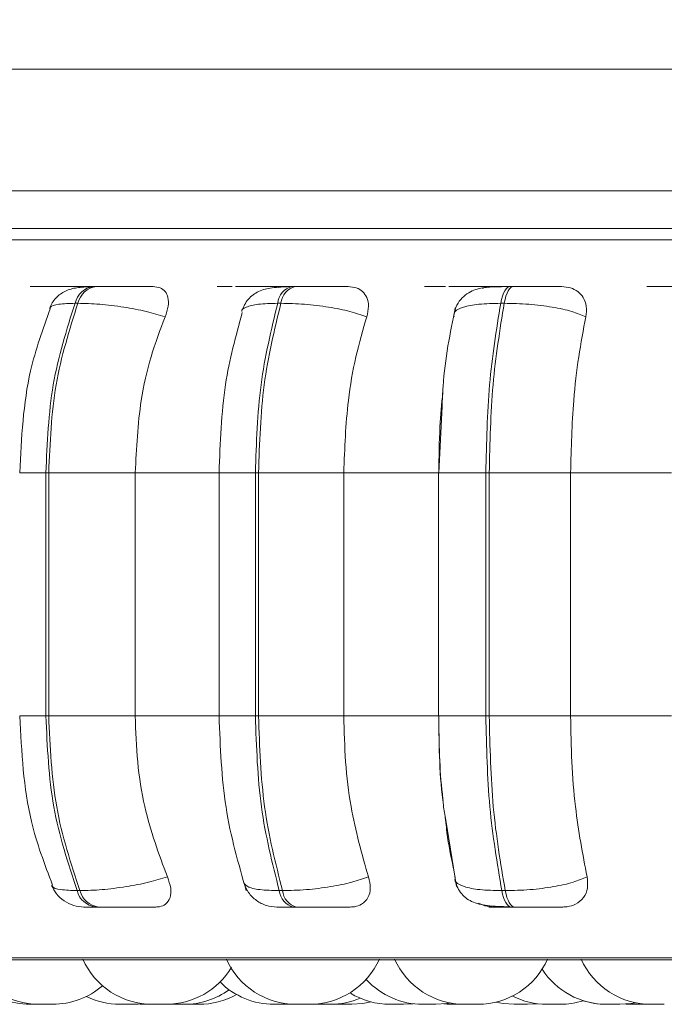
# Model space of a CAD drawing. Units: millimetres. Extents: x 900 to 1313, y 4 to 284.
# Drawn here: x 989 to 990, y 101 to 102 of the extents above; entities that cross this region are included whole.
import ezdxf

# ---------------------------------------------------------------- set-up
doc = ezdxf.new("R2010")
doc.units = ezdxf.units.MM
doc.header["$PDSIZE"] = -1
doc.layers.add('DIMENSIONS', color=252, linetype='Continuous')
doc.styles.get("Standard").update_dxf_attribs({"font": 'arial.ttf'})
doc.dimstyles.new('ISO-25 - ab', dxfattribs={"dimtxt": 3, "dimasz": 2.5, "dimexe": 1.25, "dimexo": 0.625, "dimtad": 1, "dimdec": 0, "dimlfac": 30, "dimrnd": 5, "dimzin": 1, "dimtxsty": 'Standard', "dimcen": 2.5, "dimadec": 0, "dimazin": 0, "dimtfac": 1, "dimtdec": 0, "dimtmove": 0, "dimatfit": 3, "dimfxl": 1, "dimlwd": 15, "dimlwe": 15, "dimarcsym": 0})

# ---------------------------------------------------------------- blocks, each defined once
blk = doc.blocks.new('*D31')
at = {"layer": 'Defpoints', "color": 0, "lineweight": 15, "transparency": 16777216}
for p in [(933.71258, 170.68173), (1023.76179, 170.68173), (960.27206, 101.41687)]:
    blk.add_point(p, dxfattribs=at)
at = {"layer": 'DIMENSIONS', "color": 0, "lineweight": 15, "transparency": 16777216}
for p, q in [((1023.13679, 170.68173), (932.46258, 170.68173)), ((933.71258, 103.91687), (933.71258, 168.18173)), ((959.64706, 101.41687), (932.46258, 101.41687))]:
    blk.add_line(p, q, dxfattribs=at)
for points in [[(933.29592, 168.18173), (934.12925, 168.18173), (933.71258, 170.68173)], [(933.29592, 103.91687), (934.12925, 103.91687), (933.71258, 101.41687)]]:
    blk.add_solid(points, dxfattribs=at)
at = {"layer": 'DIMENSIONS', "color": 0, "lineweight": 15, "transparency": 16777216, "insert": (931.16501, 136.0493), "char_height": 3, "attachment_point": 5, "rotation": 90}
blk.add_mtext('2080 [81,8"]', dxfattribs=at)

msp = doc.modelspace()

# ---------------------------------------------------------------- linework, layer by layer
at = {"color": 7, "linetype": 'Continuous', "lineweight": 15}
for p, q in [((989.92013, 102.31384), (961.35346, 102.31384)), ((989.92013, 102.19717), (961.35346, 102.19717)), ((989.14672, 102.10559), (989.14409, 102.10559)), ((989.14681, 102.10559), (989.14417, 102.10559)), ((989.19751, 102.10559), (989.19477, 102.10559)), ((989.38796, 102.10559), (989.38488, 102.10559)), ((989.59739, 102.10559), (989.59406, 102.10559)), ((989.17968, 102.08936), (989.17694, 102.08936)), ((989.37429, 102.08936), (989.37121, 102.08936)), ((989.58829, 102.08936), (989.58496, 102.08936)), ((989.52874, 101.99032), (989.52559, 101.92687)), ((989.14901, 101.92687), (989.15168, 101.92687)), ((989.14901, 101.69353), (989.14901, 101.92687)), ((989.15168, 101.92687), (989.23468, 101.92687)), ((989.15168, 101.92687), (989.15168, 101.69353)), ((989.23468, 101.92687), (989.31744, 101.92687)), ((989.23468, 101.92687), (989.23468, 101.69353)), ((989.315, 101.92687), (989.315, 101.69353)), ((989.3498, 101.92687), (989.3528, 101.92687)), ((989.3498, 101.69353), (989.3498, 101.92687)), ((989.3528, 101.92687), (989.3528, 101.69353)), ((989.3528, 101.92687), (989.43455, 101.92687)), ((989.43455, 101.92687), (989.52558, 101.92687)), ((989.43455, 101.92687), (989.43455, 101.69353)), ((989.52527, 101.92687), (989.52527, 101.69353)), ((989.57073, 101.69353), (989.57073, 101.92687)), ((989.57073, 101.92687), (989.57397, 101.92687)), ((989.57397, 101.92687), (989.65199, 101.92687)), ((989.57397, 101.92687), (989.57397, 101.69353)), ((989.65199, 101.92687), (989.74852, 101.92687)), ((989.65199, 101.92687), (989.65199, 101.69353)), ((989.14901, 101.69353), (989.15168, 101.69353)), ((989.15168, 101.69353), (989.23468, 101.69353)), ((989.23468, 101.69353), (989.31744, 101.69353)), ((989.3498, 101.69353), (989.3528, 101.69353)), ((989.3528, 101.69353), (989.43455, 101.69353)), ((989.43455, 101.69353), (989.52558, 101.69353)), ((989.57073, 101.69353), (989.57397, 101.69353)), ((989.57397, 101.69353), (989.65199, 101.69353)), ((989.65199, 101.69353), (989.74852, 101.69353)), ((989.53231, 101.5936), (989.54261, 101.53002)), ((989.1789, 101.52589), (989.18164, 101.52589)), ((989.37271, 101.52589), (989.37579, 101.52589)), ((989.58596, 101.52589), (989.58929, 101.52589)), ((989.19652, 101.5102), (989.19927, 101.5102)), ((989.38622, 101.5102), (989.38931, 101.5102)), ((989.59495, 101.5102), (989.59829, 101.5102)), ((988.82246, 101.45941), (991.20246, 101.45941)), ((989.22481, 101.41687), (989.22486, 101.41687)), ((989.23279, 101.41687), (989.24203, 101.41745)), ((989.26635, 101.41691), (989.26871, 101.41687)), ((989.3805, 101.41687), (989.38522, 101.41702)), ((989.40276, 101.41687), (989.40583, 101.41693)), ((989.40583, 101.41693), (989.40886, 101.41687)), ((989.42564, 101.41697), (989.42957, 101.41687)), ((989.49179, 101.41687), (989.50094, 101.41744)), ((989.53043, 101.41725), (989.53794, 101.41687)), ((989.61059, 101.41687), (989.6199, 101.41746)), ((989.70486, 101.41712), (989.71093, 101.41687)), ((989.70814, 101.41746), (989.71748, 101.41687)), ((989.74172, 101.41687), (989.72898, 101.41687))]:
    msp.add_line(p, q, dxfattribs=at)
at = {"color": 8, "linetype": 'Continuous', "lineweight": 15}
for p, q in [((988.80036, 102.15038), (991.22456, 102.15038)), ((989.14417, 102.10559), (989.1437, 102.10559)), ((989.59739, 102.10559), (989.59743, 102.10559)), ((989.12389, 101.92687), (989.14901, 101.92687)), ((989.31501, 101.92687), (989.3498, 101.92687)), ((989.52527, 101.92687), (989.57073, 101.92687)), ((989.12389, 101.69353), (989.14901, 101.69353)), ((989.31501, 101.69353), (989.3498, 101.69353)), ((989.52527, 101.69353), (989.57073, 101.69353)), ((988.81424, 101.46158), (991.21068, 101.46158))]:
    msp.add_line(p, q, dxfattribs=at)
at = {"color": 7, "linetype": 'Continuous', "lineweight": 15, "flags": 128}
for points in [[(989.58496, 102.08936), (989.58574, 102.09292), (989.58666, 102.09612), (989.5877, 102.09893), (989.58885, 102.10129), (989.59008, 102.10316), (989.59139, 102.10451), (989.59273, 102.10533), (989.5941, 102.10559)], [(989.59743, 102.10559), (989.59606, 102.10533), (989.59471, 102.10451), (989.59341, 102.10316), (989.59217, 102.10129), (989.59102, 102.09893), (989.58998, 102.09612), (989.58907, 102.09292), (989.58829, 102.08936)], [(989.59495, 101.5102), (989.59362, 101.51047), (989.5923, 101.51126), (989.59102, 101.51258), (989.58981, 101.51438), (989.58868, 101.51666), (989.58765, 101.51937), (989.58674, 101.52246), (989.58596, 101.52589)], [(989.58929, 101.52589), (989.59007, 101.52246), (989.59098, 101.51937), (989.59201, 101.51666), (989.59314, 101.51438), (989.59435, 101.51258), (989.59563, 101.51126), (989.59695, 101.51047), (989.59829, 101.5102)], [(989.4424, 101.41687), (989.4529, 101.41762), (989.46068, 101.41918)], [(989.52291, 101.41687), (989.53341, 101.41762), (989.53654, 101.41815)], [(989.58038, 101.41896), (989.58725, 101.41762), (989.59775, 101.41687)], [(989.69908, 101.41687), (989.70958, 101.41762), (989.71402, 101.41841)]]:
    msp.add_lwpolyline(points, dxfattribs=at)
at = {"color": 7, "linetype": 'Continuous', "lineweight": 15}
for centre, radius, start, end in [((989.19769, 102.08446), 0.02133, 97.66637, 166.69597), ((989.20044, 102.08445), 0.02133, 97.67219, 166.68383), ((989.3897, 102.08764), 0.01857, 104.8343, 174.67978), ((989.39278, 102.08764), 0.01857, 104.8343, 174.67978), ((989.19935, 101.53112), 0.02111, 194.3573, 262.29588), ((989.2021, 101.53112), 0.02111, 194.36015, 262.29945), ((989.39088, 101.52788), 0.01828, 186.25262, 255.24573), ((989.39397, 101.52788), 0.01828, 186.25262, 255.24573), ((989.14263, 101.4902), 0.07333, 204.14774, 270), ((989.25126, 101.4902), 0.07333, 204.14774, 270), ((989.38887, 101.4902), 0.07333, 204.14774, 270), ((989.4017, 101.4902), 0.07333, 270, 335.85226), ((989.55017, 101.4902), 0.07333, 204.14774, 270), ((989.563, 101.4902), 0.07333, 270, 335.85226), ((989.72896, 101.4902), 0.07333, 204.14774, 270), ((989.2641, 101.4902), 0.07333, 270, 329.08407), ((989.68625, 101.4902), 0.07333, 212.82647, 270), ((989.36767, 101.4902), 0.07333, 225.0766, 270), ((989.51008, 101.4902), 0.07333, 222.96785, 270), ((989.15547, 101.4902), 0.07333, 270, 310.77789), ((989.28155, 101.4902), 0.07333, 270, 305.95763), ((989.29554, 101.4902), 0.07333, 270, 299.45801), ((989.47896, 101.4902), 0.07333, 238.69851, 270), ((989.13375, 101.4902), 0.07333, 248.49948, 270), ((989.21996, 101.4902), 0.07333, 243.91531, 270), ((989.42169, 101.4902), 0.07333, 270, 292.98299), ((989.6292, 101.4902), 0.07333, 243.16845, 270), ((989.64204, 101.4902), 0.07333, 270, 287.4284), ((989.68596, 101.4902), 0.07333, 252.57179, 270)]:
    msp.add_arc(centre, radius, start, end, dxfattribs=at)
for points, knots in [([(989.27972, 102.16117), (989.24339, 102.16117), (989.16961, 102.16117), (989.07341, 102.16117), (988.99596, 102.16117), (988.93704, 102.16117), (988.89377, 102.16117), (988.86205, 102.16117), (988.84153, 102.16117), (988.83834, 102.16117), (988.83675, 102.16117)], [0, 0, 0, 0, 0.137228, 0.278709, 0.424174, 0.537882, 0.651605, 0.767731, 0.883874, 1, 1, 1, 1]), ([(991.1877, 102.16117), (991.18691, 102.16117), (991.18526, 102.16117), (991.16777, 102.16117), (991.1364, 102.16117), (991.087, 102.16117), (991.01761, 102.16117), (990.93423, 102.16117), (990.83704, 102.16117), (990.7251, 102.16117), (990.60853, 102.16117), (990.49267, 102.16117), (990.38095, 102.16117), (990.26461, 102.16117), (990.14475, 102.16117), (990.02349, 102.16117), (989.90297, 102.16117), (989.78442, 102.16117), (989.65829, 102.16117), (989.52758, 102.16117), (989.3962, 102.16117), (989.31815, 102.16117), (989.27972, 102.16117)], [0, 0, 0, 0, 0.041823, 0.086856, 0.131897, 0.189501, 0.245536, 0.29989, 0.354235, 0.410271, 0.467882, 0.512915, 0.557955, 0.603946, 0.649945, 0.695936, 0.741935, 0.786968, 0.832007, 0.889613, 0.94565, 1, 1, 1, 1]), ([(989.14952, 102.10542), (989.14591, 102.10544), (989.1387, 102.10548), (989.13429, 102.10553), (989.13383, 102.10556), (989.13539, 102.10558), (989.13866, 102.10559), (989.14235, 102.10559), (989.14417, 102.10559)], [0, 0, 0, 0, 0.249956, 0.499285, 0.626956, 0.749913, 0.876054, 1, 1, 1, 1]), ([(989.19511, 102.10546), (989.1937, 102.10546), (989.18878, 102.10549), (989.17913, 102.10553), (989.16875, 102.10556), (989.16078, 102.10558), (989.15313, 102.10559), (989.1489, 102.10559), (989.14681, 102.10559)], [0, 0, 0, 0, 0.118452, 0.411489, 0.561189, 0.706032, 0.854156, 1, 1, 1, 1]), ([(989.19736, 102.10542), (989.19395, 102.10544), (989.18714, 102.10548), (989.1834, 102.10553), (989.18346, 102.10556), (989.18542, 102.10558), (989.18904, 102.10559), (989.19292, 102.10559), (989.19485, 102.10559)], [0, 0, 0, 0, 0.249988, 0.499297, 0.626639, 0.749915, 0.875911, 1, 1, 1, 1]), ([(989.25175, 102.10542), (989.24855, 102.10544), (989.24217, 102.10548), (989.23022, 102.10553), (989.21988, 102.10556), (989.2119, 102.10558), (989.20415, 102.10559), (989.19977, 102.10559), (989.19759, 102.10559)], [0, 0, 0, 0, 0.249952, 0.499304, 0.626941, 0.749895, 0.876051, 1, 1, 1, 1]), ([(989.32319, 102.10542), (989.32031, 102.10544), (989.31455, 102.10548), (989.31245, 102.10553), (989.31383, 102.10556), (989.31673, 102.10558), (989.32121, 102.10559), (989.32551, 102.10559), (989.32764, 102.10559)], [0, 0, 0, 0, 0.249942, 0.499279, 0.626922, 0.74989, 0.876049, 1, 1, 1, 1]), ([(989.37029, 102.10549), (989.36735, 102.10551), (989.36235, 102.10553), (989.35354, 102.10556), (989.34563, 102.10558), (989.33769, 102.10559), (989.33297, 102.10559), (989.33063, 102.10559)], [0, 0, 0, 0, 0.267131, 0.453537, 0.633923, 0.81838, 1, 1, 1, 1]), ([(989.37767, 102.10542), (989.37502, 102.10544), (989.36972, 102.10548), (989.36831, 102.10553), (989.37021, 102.10556), (989.37348, 102.10558), (989.37829, 102.10559), (989.38274, 102.10559), (989.38494, 102.10559)], [0, 0, 0, 0, 0.249977, 0.499286, 0.626614, 0.749914, 0.87592, 1, 1, 1, 1]), ([(989.43876, 102.10542), (989.43635, 102.10544), (989.43152, 102.10548), (989.4209, 102.10553), (989.41112, 102.10556), (989.40322, 102.10558), (989.39525, 102.10559), (989.39042, 102.10559), (989.38802, 102.10559)], [0, 0, 0, 0, 0.249976, 0.499295, 0.626948, 0.749917, 0.876089, 1, 1, 1, 1]), ([(989.5178, 102.10542), (989.51573, 102.10544), (989.51161, 102.10548), (989.51188, 102.10553), (989.51506, 102.10556), (989.51921, 102.10558), (989.52477, 102.10559), (989.52954, 102.10559), (989.5319, 102.10559)], [0, 0, 0, 0, 0.24996, 0.499274, 0.626957, 0.749899, 0.876058, 1, 1, 1, 1]), ([(989.58253, 102.10542), (989.58072, 102.10544), (989.5771, 102.10548), (989.56762, 102.10553), (989.55841, 102.10556), (989.55073, 102.10558), (989.54275, 102.10559), (989.53768, 102.10559), (989.53517, 102.10559)], [0, 0, 0, 0, 0.249933, 0.499286, 0.62664, 0.749884, 0.875931, 1, 1, 1, 1]), ([(989.57726, 102.10542), (989.57545, 102.10544), (989.57182, 102.10548), (989.57279, 102.10553), (989.57647, 102.10556), (989.58096, 102.10558), (989.5868, 102.10559), (989.59168, 102.10559), (989.5941, 102.10559)], [0, 0, 0, 0, 0.249983, 0.499262, 0.626662, 0.749879, 0.875916, 1, 1, 1, 1]), ([(989.6432, 102.10542), (989.64164, 102.10544), (989.63853, 102.10548), (989.62955, 102.10553), (989.62063, 102.10556), (989.61306, 102.10558), (989.60511, 102.10559), (989.59997, 102.10559), (989.59743, 102.10559)], [0, 0, 0, 0, 0.249932, 0.499268, 0.626927, 0.749902, 0.876057, 1, 1, 1, 1]), ([(989.72744, 102.10542), (989.72625, 102.10544), (989.72388, 102.10548), (989.72652, 102.10553), (989.73141, 102.10556), (989.73668, 102.10558), (989.74315, 102.10559), (989.74825, 102.10559), (989.75077, 102.10559)], [0, 0, 0, 0, 0.249933, 0.499275, 0.626942, 0.749904, 0.876064, 1, 1, 1, 1]), ([(989.19221, 102.10534), (989.18759, 102.10511), (989.17869, 102.10466), (989.16793, 102.10186), (989.15993, 102.09634), (989.15493, 102.08994), (989.15323, 102.08619), (989.15239, 102.08437)], [0, 0, 0, 0, 0.281495, 0.542292, 0.781512, 0.893405, 1, 1, 1, 1]), ([(989.25175, 102.10542), (989.25414, 102.10516), (989.25891, 102.10463), (989.26371, 102.10074), (989.26648, 102.09481), (989.26681, 102.08652), (989.26451, 102.07988), (989.26331, 102.07642)], [0, 0, 0, 0, 0.177755, 0.354839, 0.54635, 0.763536, 1, 1, 1, 1]), ([(989.38292, 102.10534), (989.37702, 102.10511), (989.36579, 102.10468), (989.35498, 102.10207), (989.34756, 102.09775), (989.34299, 102.09345), (989.33927, 102.08816), (989.33772, 102.08398), (989.33697, 102.08197)], [0, 0, 0, 0, 0.294202, 0.560187, 0.682218, 0.796415, 0.902164, 1, 1, 1, 1]), ([(989.37162, 102.10458), (989.37222, 102.10476), (989.3743, 102.10541), (989.37627, 102.10542), (989.37767, 102.10542)], [0, 0, 0, 0, 0.288312, 1, 1, 1, 1]), ([(989.43876, 102.10542), (989.44148, 102.10516), (989.4469, 102.10463), (989.45298, 102.10074), (989.45712, 102.09481), (989.45888, 102.08652), (989.45733, 102.07988), (989.45651, 102.07642)], [0, 0, 0, 0, 0.177736, 0.354829, 0.546329, 0.763531, 1, 1, 1, 1]), ([(989.59276, 102.10534), (989.5865, 102.1053), (989.57469, 102.10523), (989.5631, 102.10374), (989.5541, 102.09981), (989.54781, 102.09484), (989.54249, 102.08776), (989.54076, 102.0817), (989.5399, 102.07867)], [0, 0, 0, 0, 0.270028, 0.51, 0.62857, 0.750202, 0.875211, 1, 1, 1, 1]), ([(989.56765, 102.1037), (989.56934, 102.10425), (989.57255, 102.1053), (989.57574, 102.10538), (989.57726, 102.10542)], [0, 0, 0, 0, 0.524613, 1, 1, 1, 1]), ([(989.6432, 102.10542), (989.64616, 102.10516), (989.65207, 102.10463), (989.65925, 102.10074), (989.66464, 102.09481), (989.66778, 102.08652), (989.66701, 102.07988), (989.66661, 102.07642)], [0, 0, 0, 0, 0.177781, 0.354855, 0.546324, 0.763515, 1, 1, 1, 1]), ([(989.14901, 101.92687), (989.15023, 101.95547), (989.15268, 102.01268), (989.16885, 102.0638), (989.17694, 102.08936)], [0, 0, 0, 0, 0.500004, 1, 1, 1, 1]), ([(989.17968, 102.08936), (989.17158, 102.0638), (989.15539, 102.01268), (989.15292, 101.95547), (989.15168, 101.92687)], [0, 0, 0, 0, 0.499995, 1, 1, 1, 1]), ([(989.26331, 102.07642), (989.25746, 102.07818), (989.24553, 102.08177), (989.22346, 102.08588), (989.19991, 102.08879), (989.18648, 102.08917), (989.17968, 102.08936)], [0, 0, 0, 0, 0.236562, 0.482317, 0.737976, 1, 1, 1, 1]), ([(989.3498, 101.92687), (989.35074, 101.95547), (989.35261, 102.01268), (989.36501, 102.0638), (989.37121, 102.08936)], [0, 0, 0, 0, 0.500001, 1, 1, 1, 1]), ([(989.37429, 102.08936), (989.36808, 102.0638), (989.35565, 102.01268), (989.35375, 101.95547), (989.3528, 101.92687)], [0, 0, 0, 0, 0.499996, 1, 1, 1, 1]), ([(989.45651, 102.07642), (989.45142, 102.07818), (989.44105, 102.08177), (989.42006, 102.08588), (989.39644, 102.08879), (989.38173, 102.08917), (989.37429, 102.08936)], [0, 0, 0, 0, 0.236551, 0.482286, 0.737973, 1, 1, 1, 1]), ([(989.5402, 102.07642), (989.54012, 102.07818), (989.53996, 102.08177), (989.54833, 102.08588), (989.5632, 102.08879), (989.57765, 102.08917), (989.58496, 102.08936)], [0, 0, 0, 0, 0.236566, 0.482312, 0.737996, 1, 1, 1, 1]), ([(989.57073, 101.92687), (989.57135, 101.95547), (989.57259, 102.01268), (989.58084, 102.0638), (989.58496, 102.08936)], [0, 0, 0, 0, 0.500001, 1, 1, 1, 1]), ([(989.58829, 102.08936), (989.58415, 102.0638), (989.57587, 102.01268), (989.5746, 101.95547), (989.57397, 101.92687)], [0, 0, 0, 0, 0.499996, 1, 1, 1, 1]), ([(989.66661, 102.07642), (989.66243, 102.07818), (989.65393, 102.08177), (989.63466, 102.08588), (989.61169, 102.08879), (989.59615, 102.08917), (989.58829, 102.08936)], [0, 0, 0, 0, 0.236574, 0.482318, 0.737997, 1, 1, 1, 1]), ([(989.15325, 102.08404), (989.14615, 102.06454), (989.12837, 102.01575), (989.12557, 101.96021), (989.1239, 101.92687)], [0, 0, 0, 0, 0.399569, 1, 1, 1, 1]), ([(989.33728, 102.08066), (989.33108, 102.05804), (989.31797, 102.01021), (989.31603, 101.95564), (989.31501, 101.92687)], [0, 0, 0, 0, 0.472748, 1, 1, 1, 1]), ([(989.54143, 102.08515), (989.53649, 102.06095), (989.53039, 102.03109), (989.529, 101.99682), (989.52874, 101.99032)], [0, 0, 0, 0, 0.810357, 1, 1, 1, 1]), ([(989.26331, 102.07642), (989.25854, 102.0638), (989.24898, 102.03855), (989.23761, 101.9884), (989.23579, 101.95024), (989.23468, 101.92687)], [0, 0, 0, 0, 0.27928, 0.558457, 1, 1, 1, 1]), ([(989.45651, 102.07642), (989.45285, 102.0638), (989.44552, 102.03855), (989.4368, 101.9884), (989.43541, 101.95024), (989.43455, 101.92687)], [0, 0, 0, 0, 0.279277, 0.558452, 1, 1, 1, 1]), ([(989.66661, 102.07642), (989.66417, 102.0638), (989.65929, 102.03855), (989.65348, 101.9884), (989.65255, 101.95024), (989.65199, 101.92687)], [0, 0, 0, 0, 0.279281, 0.55847, 1, 1, 1, 1]), ([(989.52558, 101.92687), (989.52575, 101.94168), (989.52606, 101.96774), (989.52839, 101.99274), (989.52939, 102.00354)], [0, 0, 0, 0, 0.568097, 1, 1, 1, 1]), ([(989.1239, 101.69353), (989.12571, 101.6589), (989.12871, 101.60131), (989.14778, 101.55125), (989.15539, 101.53129)], [0, 0, 0, 0, 0.601269, 1, 1, 1, 1]), ([(989.1789, 101.52589), (989.17025, 101.55214), (989.15295, 101.60465), (989.15032, 101.66391), (989.14901, 101.69353)], [0, 0, 0, 0, 0.499997, 1, 1, 1, 1]), ([(989.15168, 101.69353), (989.15301, 101.66391), (989.15566, 101.60465), (989.17298, 101.55214), (989.18164, 101.52589)], [0, 0, 0, 0, 0.500002, 1, 1, 1, 1]), ([(989.23468, 101.69353), (989.23515, 101.67879), (989.23607, 101.6493), (989.24449, 101.59562), (989.25732, 101.56099), (989.26542, 101.53911)], [0, 0, 0, 0, 0.269139, 0.538285, 1, 1, 1, 1]), ([(989.31501, 101.69353), (989.31617, 101.6637), (989.31851, 101.60383), (989.33353, 101.55189), (989.34107, 101.52584)], [0, 0, 0, 0, 0.49839, 1, 1, 1, 1]), ([(989.37271, 101.52589), (989.36608, 101.55214), (989.35282, 101.60465), (989.35081, 101.66391), (989.3498, 101.69353)], [0, 0, 0, 0, 0.499998, 1, 1, 1, 1]), ([(989.3528, 101.69353), (989.35382, 101.66391), (989.35586, 101.60465), (989.36915, 101.55214), (989.37579, 101.52589)], [0, 0, 0, 0, 0.500002, 1, 1, 1, 1]), ([(989.43455, 101.69353), (989.43491, 101.67879), (989.43562, 101.6493), (989.44208, 101.59562), (989.45192, 101.56099), (989.45813, 101.53911)], [0, 0, 0, 0, 0.269141, 0.538286, 1, 1, 1, 1]), ([(989.52975, 101.61249), (989.5295, 101.61448), (989.52629, 101.63999), (989.52592, 101.66784), (989.52558, 101.69353)], [0, 0, 0, 0, 0.077852, 1, 1, 1, 1]), ([(989.52559, 101.69353), (989.5259, 101.66389), (989.52628, 101.62876), (989.5315, 101.59835), (989.53231, 101.5936)], [0, 0, 0, 0, 0.844034, 1, 1, 1, 1]), ([(989.58596, 101.52589), (989.58155, 101.55214), (989.57273, 101.60465), (989.57139, 101.66391), (989.57073, 101.69353)], [0, 0, 0, 0, 0.5, 1, 1, 1, 1]), ([(989.57397, 101.69353), (989.57465, 101.66391), (989.57601, 101.60465), (989.58486, 101.55214), (989.58929, 101.52589)], [0, 0, 0, 0, 0.500001, 1, 1, 1, 1]), ([(989.65199, 101.69353), (989.65223, 101.67879), (989.6527, 101.6493), (989.657, 101.59562), (989.66354, 101.56099), (989.66768, 101.53911)], [0, 0, 0, 0, 0.26914, 0.538284, 1, 1, 1, 1]), ([(989.54032, 101.5442), (989.53804, 101.5549), (989.53456, 101.57125), (989.53248, 101.58972), (989.53176, 101.59611)], [0, 0, 0, 0, 0.654001, 1, 1, 1, 1]), ([(989.26542, 101.53911), (989.2596, 101.53733), (989.24772, 101.53368), (989.22568, 101.52948), (989.20203, 101.52648), (989.1885, 101.52609), (989.18164, 101.52589)], [0, 0, 0, 0, 0.235258, 0.480699, 0.736676, 1, 1, 1, 1]), ([(989.26542, 101.53911), (989.26674, 101.53547), (989.26938, 101.52817), (989.26871, 101.51891), (989.26465, 101.5129), (989.2592, 101.51046), (989.25561, 101.51026), (989.25442, 101.5102)], [0, 0, 0, 0, 0.250922, 0.502299, 0.741296, 0.914556, 1, 1, 1, 1]), ([(989.45813, 101.53911), (989.45307, 101.53733), (989.44274, 101.53368), (989.42181, 101.52948), (989.3981, 101.52648), (989.3833, 101.52609), (989.37579, 101.52589)], [0, 0, 0, 0, 0.235273, 0.480703, 0.736687, 1, 1, 1, 1]), ([(989.45813, 101.53911), (989.45902, 101.53547), (989.4608, 101.52817), (989.45841, 101.51891), (989.45273, 101.5129), (989.44616, 101.51046), (989.44211, 101.51026), (989.44078, 101.5102)], [0, 0, 0, 0, 0.250957, 0.50231, 0.741351, 0.914551, 1, 1, 1, 1]), ([(989.54127, 101.53911), (989.54118, 101.53733), (989.54099, 101.53368), (989.54923, 101.52948), (989.56408, 101.52648), (989.5786, 101.52609), (989.58596, 101.52589)], [0, 0, 0, 0, 0.235294, 0.4807, 0.736682, 1, 1, 1, 1]), ([(989.66768, 101.53911), (989.66354, 101.53733), (989.65507, 101.53368), (989.63589, 101.52948), (989.61284, 101.52648), (989.59721, 101.52609), (989.58929, 101.52589)], [0, 0, 0, 0, 0.235257, 0.480712, 0.736699, 1, 1, 1, 1]), ([(989.66768, 101.53911), (989.66812, 101.53547), (989.66899, 101.52817), (989.66494, 101.51891), (989.65781, 101.5129), (989.65032, 101.51046), (989.64595, 101.51026), (989.6445, 101.5102)], [0, 0, 0, 0, 0.250956, 0.502297, 0.741322, 0.914552, 1, 1, 1, 1]), ([(989.15444, 101.53092), (989.15586, 101.52814), (989.15877, 101.52242), (989.16625, 101.5157), (989.17546, 101.51107), (989.18225, 101.51049), (989.18559, 101.5102)], [0, 0, 0, 0, 0.238344, 0.491771, 0.749689, 1, 1, 1, 1]), ([(989.33857, 101.53334), (989.33993, 101.53014), (989.34271, 101.5236), (989.35053, 101.51608), (989.36005, 101.51111), (989.36699, 101.5105), (989.37036, 101.5102)], [0, 0, 0, 0, 0.247819, 0.505327, 0.759963, 1, 1, 1, 1]), ([(989.54098, 101.53668), (989.54159, 101.53447), (989.54287, 101.52978), (989.54649, 101.52379), (989.55127, 101.51885), (989.55946, 101.51386), (989.56947, 101.51172), (989.58205, 101.51075), (989.58971, 101.51055), (989.59365, 101.51045)], [0, 0, 0, 0, 0.089568, 0.189498, 0.300142, 0.421075, 0.691872, 0.841558, 1, 1, 1, 1]), ([(989.57877, 101.5102), (989.57572, 101.51041), (989.57054, 101.51076), (989.56565, 101.51297), (989.56364, 101.51388)], [0, 0, 0, 0, 0.589292, 1, 1, 1, 1]), ([(989.18556, 101.5102), (989.1854, 101.5102), (989.18507, 101.5102), (989.18699, 101.5102), (989.19058, 101.5102), (989.19455, 101.5102), (989.19652, 101.5102)], [0, 0, 0, 0, 0.254941, 0.500706, 0.752614, 1, 1, 1, 1]), ([(989.19927, 101.5102), (989.2015, 101.5102), (989.20601, 101.5102), (989.21399, 101.5102), (989.22219, 101.5102), (989.23273, 101.5102), (989.24481, 101.5102), (989.25121, 101.5102), (989.25442, 101.5102)], [0, 0, 0, 0, 0.123717, 0.250008, 0.372742, 0.50069, 0.749956, 1, 1, 1, 1]), ([(989.37038, 101.5102), (989.37069, 101.5102), (989.37132, 101.5102), (989.3746, 101.5102), (989.37941, 101.5102), (989.38397, 101.5102), (989.38622, 101.5102)], [0, 0, 0, 0, 0.254952, 0.500606, 0.752645, 1, 1, 1, 1]), ([(989.38931, 101.5102), (989.39177, 101.5102), (989.39674, 101.5102), (989.40492, 101.5102), (989.413, 101.5102), (989.42293, 101.5102), (989.4336, 101.5102), (989.43838, 101.5102), (989.44078, 101.5102)], [0, 0, 0, 0, 0.123737, 0.250043, 0.372756, 0.500726, 0.749973, 1, 1, 1, 1]), ([(989.57877, 101.5102), (989.57682, 101.5102), (989.57293, 101.5102), (989.57358, 101.5102), (989.57711, 101.5102), (989.58157, 101.5102), (989.58748, 101.5102), (989.59248, 101.5102), (989.59495, 101.5102)], [0, 0, 0, 0, 0.25004, 0.499269, 0.626954, 0.749949, 0.876124, 1, 1, 1, 1]), ([(989.59829, 101.5102), (989.6009, 101.5102), (989.60617, 101.5102), (989.61431, 101.5102), (989.62202, 101.5102), (989.63103, 101.5102), (989.63998, 101.5102), (989.64299, 101.5102), (989.6445, 101.5102)], [0, 0, 0, 0, 0.123756, 0.250028, 0.372755, 0.500734, 0.749912, 1, 1, 1, 1]), ([(989.13379, 101.41687), (989.13379, 101.41687), (989.13379, 101.41687), (989.13425, 101.41687), (989.13501, 101.41687), (989.13611, 101.41687), (989.13684, 101.41687), (989.13732, 101.41687), (989.13807, 101.41687), (989.13929, 101.41687), (989.14086, 101.41687), (989.1417, 101.41687), (989.14222, 101.41687), (989.14241, 101.41687), (989.14257, 101.41687), (989.14264, 101.41687)], [0, 0, 0, 0, 0.09465, 0.190801, 0.354885, 0.454356, 0.553803, 0.556833, 0.582615, 0.752232, 0.852734, 0.952901, 0.95604, 0.981791, 1, 1, 1, 1]), ([(989.1427, 101.41687), (989.14267, 101.41687), (989.1426, 101.41687), (989.14288, 101.41687), (989.14324, 101.41687), (989.14343, 101.41687), (989.14344, 101.41687), (989.14348, 101.41687), (989.1439, 101.41687), (989.14483, 101.41687), (989.14635, 101.41687), (989.14795, 101.41687), (989.14949, 101.41687), (989.151, 101.41687), (989.15178, 101.41687), (989.15225, 101.41687), (989.15297, 101.41687), (989.15394, 101.41687), (989.15479, 101.41687), (989.15509, 101.41687), (989.15525, 101.41687), (989.15541, 101.41687), (989.15541, 101.41687), (989.15541, 101.41687)], [0, 0, 0, 0, 0.033826, 0.096777, 0.15947, 0.15969, 0.160621, 0.163535, 0.174182, 0.284561, 0.37179, 0.432015, 0.534797, 0.597148, 0.659349, 0.661381, 0.677474, 0.783713, 0.846712, 0.909411, 0.911471, 0.927602, 1, 1, 1, 1]), ([(989.14468, 101.41687), (989.1451, 101.41687), (989.14609, 101.41687), (989.14661, 101.41687), (989.14658, 101.41687), (989.14658, 101.41687)], [0, 0, 0, 0, 0.38165, 0.883819, 1, 1, 1, 1]), ([(989.21998, 101.41687), (989.21999, 101.41687), (989.22, 101.41687), (989.22, 101.41687), (989.22, 101.41687), (989.22001, 101.41687), (989.22012, 101.41687), (989.22056, 101.41687), (989.22162, 101.41687), (989.22291, 101.41687), (989.2243, 101.41687), (989.22581, 101.41687), (989.22667, 101.41687), (989.2272, 101.41687), (989.22803, 101.41687), (989.22924, 101.41687), (989.23053, 101.41687), (989.23112, 101.41687), (989.23146, 101.41687), (989.23197, 101.41687), (989.23253, 101.41687), (989.23281, 101.41687), (989.23278, 101.41687), (989.23277, 101.41687)], [0, 0, 0, 0, 0.034345, 0.034444, 0.035534, 0.038411, 0.049059, 0.159457, 0.246704, 0.306867, 0.409652, 0.47197, 0.534246, 0.536242, 0.552361, 0.65864, 0.721509, 0.784317, 0.786213, 0.802396, 0.908657, 0.971576, 1, 1, 1, 1]), ([(989.23257, 101.41687), (989.2326, 101.41687), (989.23305, 101.41687), (989.23387, 101.41687), (989.23524, 101.41687), (989.23651, 101.41687), (989.23718, 101.41687), (989.2374, 101.41687), (989.23754, 101.41687), (989.23749, 101.41687), (989.23746, 101.41687)], [0, 0, 0, 0, 0.010151, 0.156909, 0.303234, 0.565445, 0.764453, 0.845286, 0.886233, 1, 1, 1, 1]), ([(989.2393, 101.41687), (989.23932, 101.41687), (989.23937, 101.41687), (989.23989, 101.41687), (989.24076, 101.41687), (989.24138, 101.41687), (989.24181, 101.41687), (989.24246, 101.41687), (989.24361, 101.41687), (989.24514, 101.41687), (989.24601, 101.41687), (989.24655, 101.41687), (989.24738, 101.41687), (989.24859, 101.41687), (989.24988, 101.41687), (989.25047, 101.41687), (989.25081, 101.41687), (989.25132, 101.41687), (989.25187, 101.41687), (989.25216, 101.41687), (989.25213, 101.41687), (989.25212, 101.41687)], [0, 0, 0, 0, 0.060026, 0.162504, 0.224588, 0.286627, 0.288594, 0.304663, 0.410565, 0.473289, 0.535847, 0.537835, 0.5539, 0.65982, 0.722476, 0.785072, 0.786961, 0.80309, 0.908948, 0.971672, 1, 1, 1, 1]), ([(989.25126, 101.41687), (989.2513, 101.41687), (989.25137, 101.41687), (989.25196, 101.41687), (989.25258, 101.41687), (989.25276, 101.41687), (989.25278, 101.41687), (989.25284, 101.41687), (989.2534, 101.41687), (989.25451, 101.41687), (989.25617, 101.41687), (989.25785, 101.41687), (989.25938, 101.41687), (989.2608, 101.41687), (989.26147, 101.41687), (989.26191, 101.41687), (989.26252, 101.41687), (989.26333, 101.41687), (989.26387, 101.41687), (989.26414, 101.41687), (989.26405, 101.41687), (989.26403, 101.41687)], [0, 0, 0, 0, 0.106076, 0.168171, 0.230299, 0.230517, 0.231555, 0.234393, 0.244982, 0.354264, 0.440439, 0.500047, 0.601774, 0.663433, 0.725049, 0.727002, 0.743257, 0.847805, 0.910205, 0.976044, 1, 1, 1, 1]), ([(989.26869, 101.41687), (989.26873, 101.41687), (989.2688, 101.41687), (989.26883, 101.41687), (989.26915, 101.41687), (989.26915, 101.41687), (989.2692, 101.41687), (989.26947, 101.41687), (989.2703, 101.41687), (989.27167, 101.41687), (989.27321, 101.41687), (989.27472, 101.41687), (989.27625, 101.41687), (989.27707, 101.41687), (989.27757, 101.41687), (989.27834, 101.41687), (989.27946, 101.41687), (989.28038, 101.41687), (989.2808, 101.41687), (989.2813, 101.41687), (989.28163, 101.41687), (989.28156, 101.41687), (989.28155, 101.41687)], [0, 0, 0, 0, 0.06247, 0.12476, 0.124898, 0.12592, 0.128775, 0.139358, 0.248945, 0.33549, 0.395291, 0.497268, 0.559152, 0.62085, 0.622833, 0.638854, 0.744338, 0.815853, 0.85059, 0.868987, 0.992144, 1, 1, 1, 1]), ([(989.28268, 101.41687), (989.28272, 101.41687), (989.28278, 101.41687), (989.28338, 101.41687), (989.28423, 101.41687), (989.2854, 101.41687), (989.28616, 101.41687), (989.28665, 101.41687), (989.28742, 101.41687), (989.28867, 101.41687), (989.29023, 101.41687), (989.29106, 101.41687), (989.29156, 101.41687), (989.29233, 101.41687), (989.29346, 101.41687), (989.29437, 101.41687), (989.29479, 101.41687), (989.29529, 101.41687), (989.29561, 101.41687), (989.29555, 101.41687), (989.29554, 101.41687)], [0, 0, 0, 0, 0.086673, 0.146448, 0.248519, 0.310461, 0.372306, 0.374237, 0.390234, 0.495734, 0.558257, 0.6206, 0.622493, 0.638528, 0.744101, 0.815677, 0.850492, 0.868905, 0.992144, 1, 1, 1, 1]), ([(989.36773, 101.41687), (989.36773, 101.41687), (989.36773, 101.41687), (989.36818, 101.41687), (989.36872, 101.41687), (989.36891, 101.41687), (989.36893, 101.41687), (989.36898, 101.41687), (989.36951, 101.41687), (989.37054, 101.41687), (989.37217, 101.41687), (989.37383, 101.41687), (989.37537, 101.41687), (989.37682, 101.41687), (989.37815, 101.41687), (989.37934, 101.41687), (989.38009, 101.41687), (989.38045, 101.41687), (989.38047, 101.41687), (989.38049, 101.41687)], [0, 0, 0, 0, 0.075516, 0.138335, 0.20106, 0.201281, 0.20233, 0.205232, 0.215868, 0.326285, 0.413462, 0.473675, 0.576461, 0.638781, 0.701016, 0.808458, 0.881184, 0.944804, 1, 1, 1, 1]), ([(989.38043, 101.41687), (989.38049, 101.41687), (989.38123, 101.41687), (989.38242, 101.41687), (989.38383, 101.41687), (989.38452, 101.41687), (989.38494, 101.41687), (989.38557, 101.41687), (989.38639, 101.41687), (989.38693, 101.41687), (989.38719, 101.41687), (989.3871, 101.41687), (989.38708, 101.41687)], [0, 0, 0, 0, 0.017185, 0.217122, 0.33831, 0.459302, 0.463258, 0.495207, 0.702644, 0.831671, 0.96192, 1, 1, 1, 1]), ([(989.38889, 101.41687), (989.3889, 101.41687), (989.38891, 101.41687), (989.38891, 101.41687), (989.38893, 101.41687), (989.389, 101.41687), (989.38944, 101.41687), (989.3903, 101.41687), (989.39097, 101.41687), (989.39136, 101.41687), (989.39205, 101.41687), (989.39316, 101.41687), (989.39471, 101.41687), (989.39557, 101.41687), (989.39611, 101.41687), (989.39693, 101.41687), (989.39817, 101.41687), (989.3994, 101.41687), (989.4001, 101.41687), (989.40029, 101.41687), (989.40031, 101.41687), (989.40037, 101.41687), (989.40089, 101.41687), (989.40149, 101.41687), (989.40177, 101.41687), (989.40171, 101.41687), (989.40171, 101.41687)], [0, 0, 0, 0, 0.034351, 0.034943, 0.039325, 0.051661, 0.158622, 0.221569, 0.284306, 0.286331, 0.302394, 0.40865, 0.471566, 0.534331, 0.536314, 0.552445, 0.658688, 0.72161, 0.784344, 0.784565, 0.785614, 0.788418, 0.799115, 0.909519, 0.996829, 1, 1, 1, 1]), ([(989.38991, 101.41687), (989.38993, 101.41687), (989.38999, 101.41687), (989.39051, 101.41687), (989.39138, 101.41687), (989.392, 101.41687), (989.39242, 101.41687), (989.39309, 101.41687), (989.39422, 101.41687), (989.39576, 101.41687), (989.39663, 101.41687), (989.39717, 101.41687), (989.398, 101.41687), (989.3992, 101.41687), (989.40049, 101.41687), (989.40109, 101.41687), (989.40142, 101.41687), (989.40194, 101.41687), (989.40249, 101.41687), (989.40277, 101.41687), (989.40275, 101.41687), (989.40274, 101.41687)], [0, 0, 0, 0, 0.060028, 0.162508, 0.224594, 0.286706, 0.288595, 0.304665, 0.410569, 0.473277, 0.535834, 0.537823, 0.553888, 0.659811, 0.722469, 0.785066, 0.786955, 0.803085, 0.908946, 0.971671, 1, 1, 1, 1]), ([(989.40888, 101.41687), (989.40889, 101.41687), (989.4089, 101.41687), (989.40889, 101.41687), (989.4089, 101.41687), (989.4089, 101.41687), (989.40903, 101.41687), (989.40945, 101.41687), (989.41052, 101.41687), (989.41181, 101.41687), (989.4132, 101.41687), (989.41471, 101.41687), (989.41556, 101.41687), (989.4161, 101.41687), (989.41692, 101.41687), (989.41814, 101.41687), (989.41942, 101.41687), (989.42003, 101.41687), (989.42035, 101.41687), (989.42087, 101.41687), (989.42142, 101.41687), (989.4217, 101.41687), (989.42168, 101.41687), (989.42167, 101.41687)], [0, 0, 0, 0, 0.034344, 0.034542, 0.035548, 0.038425, 0.04906, 0.159486, 0.246671, 0.306908, 0.409689, 0.472005, 0.53428, 0.536165, 0.552296, 0.658634, 0.721501, 0.784308, 0.786281, 0.802404, 0.908662, 0.971579, 1, 1, 1, 1]), ([(989.42964, 101.41687), (989.42961, 101.41687), (989.42952, 101.41687), (989.42992, 101.41687), (989.43068, 101.41687), (989.43171, 101.41687), (989.43299, 101.41687), (989.43379, 101.41687), (989.43431, 101.41687), (989.43511, 101.41687), (989.43639, 101.41687), (989.43792, 101.41687), (989.43871, 101.41687), (989.43918, 101.41687), (989.43991, 101.41687), (989.44087, 101.41687), (989.44173, 101.41687), (989.44202, 101.41687), (989.44219, 101.41687), (989.44234, 101.41687), (989.44234, 101.41687), (989.44234, 101.41687)], [0, 0, 0, 0, 0.034525, 0.121732, 0.181931, 0.284736, 0.347081, 0.409345, 0.411284, 0.427441, 0.533665, 0.596619, 0.659317, 0.661348, 0.677393, 0.783768, 0.846606, 0.909401, 0.911367, 0.927499, 1, 1, 1, 1]), ([(989.47902, 101.41687), (989.479, 101.41687), (989.47892, 101.41687), (989.4792, 101.41687), (989.47956, 101.41687), (989.47975, 101.41687), (989.47976, 101.41687), (989.47981, 101.41687), (989.48023, 101.41687), (989.48115, 101.41687), (989.48267, 101.41687), (989.48428, 101.41687), (989.48582, 101.41687), (989.48732, 101.41687), (989.48809, 101.41687), (989.48857, 101.41687), (989.48929, 101.41687), (989.49026, 101.41687), (989.49111, 101.41687), (989.49142, 101.41687), (989.49157, 101.41687), (989.49173, 101.41687), (989.49173, 101.41687), (989.49173, 101.41687)], [0, 0, 0, 0, 0.033728, 0.096658, 0.159391, 0.159611, 0.160627, 0.163541, 0.174102, 0.284556, 0.371785, 0.43198, 0.534762, 0.597113, 0.659315, 0.6613, 0.677394, 0.783697, 0.846614, 0.909313, 0.911373, 0.927503, 1, 1, 1, 1]), ([(989.5101, 101.41687), (989.51011, 101.41687), (989.51012, 101.41687), (989.51012, 101.41687), (989.51014, 101.41687), (989.51023, 101.41687), (989.51065, 101.41687), (989.51152, 101.41687), (989.51218, 101.41687), (989.51257, 101.41687), (989.51326, 101.41687), (989.51437, 101.41687), (989.51592, 101.41687), (989.51678, 101.41687), (989.51732, 101.41687), (989.51815, 101.41687), (989.51938, 101.41687), (989.52061, 101.41687), (989.52132, 101.41687), (989.5215, 101.41687), (989.52152, 101.41687), (989.52158, 101.41687), (989.5221, 101.41687), (989.5227, 101.41687), (989.52298, 101.41687), (989.52292, 101.41687), (989.52292, 101.41687)], [0, 0, 0, 0, 0.034351, 0.034943, 0.039312, 0.051662, 0.158622, 0.22157, 0.284307, 0.286331, 0.302395, 0.408651, 0.471566, 0.534331, 0.536314, 0.552445, 0.658688, 0.72161, 0.784344, 0.784565, 0.785614, 0.788419, 0.799115, 0.909519, 0.996829, 1, 1, 1, 1]), ([(989.53361, 101.41687), (989.53359, 101.41687), (989.53352, 101.41687), (989.53381, 101.41687), (989.53413, 101.41687), (989.5344, 101.41687), (989.5348, 101.41687), (989.53565, 101.41687), (989.53696, 101.41687), (989.53777, 101.41687), (989.53829, 101.41687), (989.53861, 101.41687), (989.53894, 101.41687), (989.53916, 101.41687)], [0, 0, 0, 0, 0.075909, 0.211375, 0.346837, 0.351071, 0.386169, 0.617465, 0.754192, 0.890904, 0.895122, 0.930278, 1, 1, 1, 1]), ([(989.53793, 101.41687), (989.53795, 101.41687), (989.53801, 101.41687), (989.53853, 101.41687), (989.5394, 101.41687), (989.54001, 101.41687), (989.54045, 101.41687), (989.5411, 101.41687), (989.54224, 101.41687), (989.54378, 101.41687), (989.54465, 101.41687), (989.54519, 101.41687), (989.54602, 101.41687), (989.54722, 101.41687), (989.54851, 101.41687), (989.54911, 101.41687), (989.54944, 101.41687), (989.54996, 101.41687), (989.55051, 101.41687), (989.55079, 101.41687), (989.55077, 101.41687), (989.55076, 101.41687)], [0, 0, 0, 0, 0.060027, 0.162507, 0.224592, 0.286633, 0.2886, 0.30467, 0.410573, 0.47328, 0.535837, 0.537826, 0.553891, 0.659813, 0.722471, 0.785068, 0.786957, 0.803086, 0.908946, 0.971671, 1, 1, 1, 1]), ([(989.53914, 101.41687), (989.53915, 101.41687), (989.53916, 101.41687), (989.53962, 101.41687), (989.54007, 101.41687), (989.54029, 101.41687)], [0, 0, 0, 0, 0.386756, 0.702429, 1, 1, 1, 1]), ([(989.5458, 101.41687), (989.54592, 101.41687), (989.54605, 101.41687), (989.54616, 101.41687), (989.54633, 101.41687), (989.54633, 101.41687), (989.54632, 101.41687)], [0, 0, 0, 0, 0.329131, 0.345086, 0.466123, 1, 1, 1, 1]), ([(989.55018, 101.41687), (989.55017, 101.41687), (989.55014, 101.41687), (989.55036, 101.41687), (989.55047, 101.41687), (989.55051, 101.41687), (989.55076, 101.41687), (989.55139, 101.41687), (989.55253, 101.41687), (989.55324, 101.41687), (989.55374, 101.41687), (989.55447, 101.41687), (989.55571, 101.41687), (989.55727, 101.41687), (989.55812, 101.41687), (989.55863, 101.41687), (989.55943, 101.41687), (989.56092, 101.41687), (989.56236, 101.41687), (989.56309, 101.41687), (989.56295, 101.41687), (989.56292, 101.41687)], [0, 0, 0, 0, 0.034378, 0.097188, 0.097596, 0.102157, 0.114465, 0.221628, 0.284571, 0.347486, 0.349432, 0.365513, 0.471959, 0.534891, 0.59769, 0.599658, 0.615809, 0.722273, 0.847361, 0.971985, 1, 1, 1, 1]), ([(989.55054, 101.41687), (989.55064, 101.41687), (989.55112, 101.41687), (989.55152, 101.41687), (989.55193, 101.41687), (989.55185, 101.41687), (989.55181, 101.41687)], [0, 0, 0, 0, 0.100442, 0.463756, 0.781307, 1, 1, 1, 1]), ([(989.59778, 101.41687), (989.59779, 101.41687), (989.59779, 101.41687), (989.59779, 101.41687), (989.5978, 101.41687), (989.5978, 101.41687), (989.59792, 101.41687), (989.59835, 101.41687), (989.59941, 101.41687), (989.60071, 101.41687), (989.60209, 101.41687), (989.6036, 101.41687), (989.60446, 101.41687), (989.605, 101.41687), (989.60582, 101.41687), (989.60704, 101.41687), (989.60832, 101.41687), (989.60893, 101.41687), (989.60925, 101.41687), (989.60978, 101.41687), (989.61032, 101.41687), (989.6106, 101.41687), (989.61057, 101.41687), (989.61057, 101.41687)], [0, 0, 0, 0, 0.034246, 0.034443, 0.035435, 0.038311, 0.048959, 0.159447, 0.246632, 0.306806, 0.40963, 0.471928, 0.534202, 0.536186, 0.552317, 0.658561, 0.721428, 0.784234, 0.786208, 0.802313, 0.908659, 0.971478, 1, 1, 1, 1]), ([(989.62922, 101.41687), (989.62923, 101.41687), (989.62924, 101.41687), (989.62924, 101.41687), (989.62926, 101.41687), (989.62934, 101.41687), (989.62977, 101.41687), (989.63065, 101.41687), (989.63128, 101.41687), (989.6317, 101.41687), (989.63236, 101.41687), (989.6335, 101.41687), (989.63504, 101.41687), (989.6359, 101.41687), (989.63644, 101.41687), (989.63727, 101.41687), (989.63844, 101.41687), (989.63985, 101.41687), (989.64019, 101.41687), (989.64063, 101.41687), (989.64064, 101.41687), (989.64071, 101.41687), (989.64118, 101.41687), (989.64184, 101.41687), (989.6421, 101.41687), (989.64204, 101.41687), (989.64204, 101.41687)], [0, 0, 0, 0, 0.034158, 0.03475, 0.039327, 0.051469, 0.158629, 0.221583, 0.284327, 0.286223, 0.302407, 0.408675, 0.471598, 0.534373, 0.536357, 0.552464, 0.658782, 0.721599, 0.784482, 0.784581, 0.785786, 0.788591, 0.799288, 0.909704, 0.996828, 1, 1, 1, 1]), ([(989.68595, 101.41687), (989.68597, 101.41687), (989.686, 101.41687), (989.68634, 101.41687), (989.68653, 101.41687)], [0, 0, 0, 0, 0.460957, 1, 1, 1, 1]), ([(989.68623, 101.41687), (989.68625, 101.41687), (989.68627, 101.41687), (989.68649, 101.41687), (989.6867, 101.41687), (989.68674, 101.41687), (989.68706, 101.41687), (989.68774, 101.41687), (989.68894, 101.41687), (989.6897, 101.41687), (989.69019, 101.41687), (989.69097, 101.41687), (989.69221, 101.41687), (989.69378, 101.41687), (989.69459, 101.41687), (989.69511, 101.41687), (989.69587, 101.41687), (989.697, 101.41687), (989.69791, 101.41687), (989.69833, 101.41687), (989.69883, 101.41687), (989.69922, 101.41687), (989.69907, 101.41687), (989.69906, 101.41687)], [0, 0, 0, 0, 0.062262, 0.124592, 0.12503, 0.129469, 0.141767, 0.247944, 0.310409, 0.372758, 0.374688, 0.390678, 0.496226, 0.558622, 0.620963, 0.622915, 0.638981, 0.744451, 0.815994, 0.850744, 0.869149, 0.992656, 1, 1, 1, 1]), ([(989.6916, 101.41687), (989.69167, 101.41687), (989.69215, 101.41687), (989.69267, 101.41687), (989.6932, 101.41687), (989.69357, 101.41687), (989.69389, 101.41687), (989.69412, 101.41687)], [0, 0, 0, 0, 0.081291, 0.575017, 0.589946, 0.717502, 1, 1, 1, 1]), ([(989.69788, 101.41687), (989.69813, 101.41687), (989.6986, 101.41687), (989.69881, 101.41687), (989.69878, 101.41687), (989.69878, 101.41687)], [0, 0, 0, 0, 0.452829, 0.829738, 1, 1, 1, 1]), ([(989.71094, 101.41687), (989.71094, 101.41687), (989.71092, 101.41687), (989.7111, 101.41687), (989.71126, 101.41687), (989.71152, 101.41687), (989.71237, 101.41687), (989.7143, 101.41687), (989.71634, 101.41687), (989.71793, 101.41687), (989.71864, 101.41687), (989.71894, 101.41687)], [0, 0, 0, 0, 0.059785, 0.167223, 0.170616, 0.19846, 0.38201, 0.597668, 0.811888, 0.920548, 1, 1, 1, 1]), ([(989.71754, 101.41687), (989.71752, 101.41687), (989.71746, 101.41687), (989.71764, 101.41687), (989.71828, 101.41687), (989.71827, 101.41687), (989.71829, 101.41687), (989.71833, 101.41687), (989.71876, 101.41687), (989.71967, 101.41687), (989.72119, 101.41687), (989.7228, 101.41687), (989.72434, 101.41687), (989.72584, 101.41687), (989.72663, 101.41687), (989.72709, 101.41687), (989.72783, 101.41687), (989.72878, 101.41687), (989.72964, 101.41687), (989.72995, 101.41687), (989.73009, 101.41687), (989.73026, 101.41687), (989.73026, 101.41687), (989.73025, 101.41687)], [0, 0, 0, 0, 0.034795, 0.09715, 0.159447, 0.159545, 0.160648, 0.163476, 0.174173, 0.284635, 0.371871, 0.432041, 0.534831, 0.59709, 0.659347, 0.661293, 0.677424, 0.783725, 0.846564, 0.909396, 0.911551, 0.927899, 1, 1, 1, 1]), ([(989.72001, 101.41687), (989.72005, 101.41687), (989.72012, 101.41687), (989.72015, 101.41687), (989.72047, 101.41687), (989.72047, 101.41687), (989.72052, 101.41687), (989.72079, 101.41687), (989.7216, 101.41687), (989.72269, 101.41687), (989.72317, 101.41687)], [0, 0, 0, 0, 0.185209, 0.370143, 0.370558, 0.373617, 0.382161, 0.413835, 0.741809, 1, 1, 1, 1]), ([(989.7228, 101.41687), (989.72288, 101.41687), (989.72297, 101.41687), (989.7231, 101.41687), (989.72346, 101.41687), (989.72386, 101.41687), (989.72372, 101.41687), (989.72369, 101.41687)], [0, 0, 0, 0, 0.122216, 0.134374, 0.228582, 0.837533, 1, 1, 1, 1]), ([(989.73023, 101.41687), (989.73046, 101.41687), (989.7311, 101.41687), (989.73169, 101.41687), (989.73211, 101.41687), (989.73262, 101.41687), (989.7329, 101.41687), (989.73288, 101.41687), (989.73288, 101.41687)], [0, 0, 0, 0, 0.12575, 0.35845, 0.471478, 0.531341, 0.932768, 1, 1, 1, 1])]:
    msp.add_open_spline(points, degree=3, knots=knots, dxfattribs=at)
at = {"color": 8, "linetype": 'Continuous', "lineweight": 15}
for points, knots in [([(989.15318, 102.08406), (989.15312, 102.0846), (989.15292, 102.08662), (989.16022, 102.08874), (989.17132, 102.08915), (989.17694, 102.08936)], [0, 0, 0, 0, 0.151626, 0.570576, 1, 1, 1, 1]), ([(989.33688, 102.08146), (989.33687, 102.08147), (989.33593, 102.08327), (989.34054, 102.08579), (989.35139, 102.08882), (989.36455, 102.08918), (989.37121, 102.08936)], [0, 0, 0, 0, 0.001601, 0.323, 0.657342, 1, 1, 1, 1]), ([(989.1552, 101.53123), (989.15514, 101.53072), (989.1549, 101.52869), (989.16212, 101.52654), (989.17325, 101.52611), (989.1789, 101.52589)], [0, 0, 0, 0, 0.142067, 0.564982, 1, 1, 1, 1]), ([(989.33844, 101.53397), (989.33932, 101.53247), (989.34112, 101.52941), (989.35303, 101.5265), (989.36609, 101.52609), (989.37271, 101.52589)], [0, 0, 0, 0, 0.320921, 0.655689, 1, 1, 1, 1])]:
    msp.add_open_spline(points, degree=3, knots=knots, dxfattribs=at)

# ---------------------------------------------------------------- dimensions: what is measured, and where the dimension line sits
at = {"layer": 'DIMENSIONS', "lineweight": 15}
dim = msp.add_linear_dim(base=(933.71258, 170.68173), p1=(960.27206, 101.41687), p2=(1023.76179, 170.68173), angle=90, dimstyle='ISO-25 - ab', dxfattribs=at)
dim.commit()
dim.dimension.update_dxf_attribs({"geometry": '*D31', "text_midpoint": (931.16501, 136.0493)})

doc.saveas('drawing.dxf')
